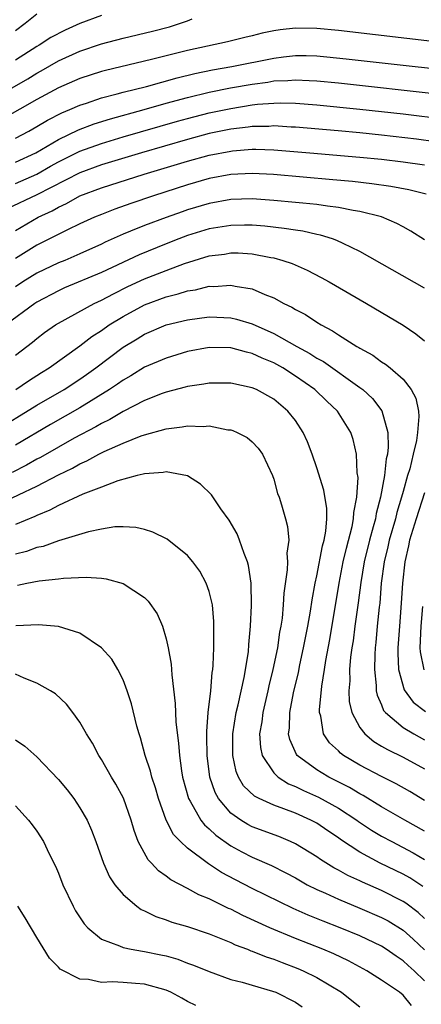
# Model space of a CAD drawing. Units: inches. Extents: x 2502000 to 2505000, y 1497000 to 1500000.
# Drawn here: x 2502073 to 2502111, y 1498280 to 1498371 of the extents above; entities that cross this region are included whole.
import ezdxf

# ---------------------------------------------------------------- set-up
doc = ezdxf.new("R2010")
doc.units = ezdxf.units.IN
doc.header["$MEASUREMENT"] = 0
doc.layers.add('LD25021497_2ft', color=120, linetype='Continuous')

msp = doc.modelspace()

# ---------------------------------------------------------------- linework, layer by layer
at = {"layer": 'LD25021497_2ft'}
for points, elevation in [([(2502071, 1498364.069), (2502074.142, 1498365.858), (2502075, 1498366.386), (2502075.403, 1498366.597), (2502077, 1498367.518), (2502079, 1498368.44), (2502081, 1498369.125), (2502083, 1498369.644), (2502085.724, 1498370.276), (2502087.305, 1498370.695), (2502089, 1498371.249), (2502089.422, 1498371.422)], 7518), ([(2502075, 1498371.88), (2502073.917, 1498371), (2502073, 1498370.334)], 7514), ([(2502081, 1498371.756), (2502079, 1498370.999), (2502077.61, 1498370.39), (2502076.291, 1498369.709), (2502075.21, 1498369), (2502075, 1498368.88), (2502073, 1498367.592)], 7516), ([(2502112.787, 1498369.213), (2502103, 1498370.354), (2502101, 1498370.537), (2502099, 1498370.557), (2502097.597, 1498370.403), (2502097, 1498370.307), (2502095.906, 1498370.094), (2502095, 1498369.856), (2502094.297, 1498369.703), (2502092.687, 1498369.313), (2502089, 1498368.49), (2502085.656, 1498367.657), (2502081.354, 1498366.646), (2502081, 1498366.547), (2502079, 1498365.902), (2502077, 1498365.026), (2502075, 1498363.949), (2502071.848, 1498362.152)], 7520), ([(2502073, 1498360.343), (2502074.238, 1498361), (2502075, 1498361.435), (2502075.977, 1498362.023), (2502077.304, 1498362.696), (2502078.061, 1498363), (2502079, 1498363.418), (2502079.61, 1498363.61), (2502081, 1498364.093), (2502082.467, 1498364.467), (2502083, 1498364.623), (2502085.163, 1498365.163), (2502088.037, 1498365.963), (2502089.654, 1498366.346), (2502091.311, 1498366.689), (2502093.108, 1498367), (2502097, 1498367.789), (2502097.906, 1498367.906), (2502099, 1498368.02), (2502100.021, 1498368.02), (2502101, 1498367.992), (2502101.913, 1498367.913), (2502103.725, 1498367.725), (2502110.126, 1498367), (2502113, 1498366.7)], 7522), ([(2502073, 1498358.126), (2502074.892, 1498359), (2502077, 1498360.238), (2502078.876, 1498361.124), (2502080.32, 1498361.68), (2502081.843, 1498362.157), (2502084.948, 1498363), (2502087, 1498363.589), (2502089, 1498364.137), (2502091, 1498364.614), (2502092.99, 1498365.01), (2502095, 1498365.377), (2502096.435, 1498365.565), (2502097, 1498365.668), (2502098.288, 1498365.712), (2502099, 1498365.783), (2502100.293, 1498365.707), (2502101, 1498365.688), (2502103, 1498365.492), (2502112.439, 1498364.439)], 7524), ([(2502073, 1498356.147), (2502075, 1498357), (2502076.264, 1498357.736), (2502077, 1498358.142), (2502079, 1498359.142), (2502081, 1498359.869), (2502083, 1498360.465), (2502088.069, 1498361.931), (2502089, 1498362.189), (2502091, 1498362.698), (2502093, 1498363.12), (2502095, 1498363.433), (2502095.498, 1498363.497), (2502097, 1498363.606), (2502097.628, 1498363.628), (2502099, 1498363.596), (2502101, 1498363.451), (2502105, 1498363.056), (2502109, 1498362.595), (2502113, 1498362.108)], 7526), ([(2502112.016, 1498360.016), (2502110.247, 1498360.247), (2502107, 1498360.629), (2502105, 1498360.836), (2502102.97, 1498361.03), (2502099, 1498361.377), (2502098.614, 1498361.386), (2502097, 1498361.48), (2502096.554, 1498361.446), (2502095, 1498361.427), (2502094.633, 1498361.367), (2502093, 1498361.186), (2502091, 1498360.772), (2502089, 1498360.24), (2502084.704, 1498359), (2502081, 1498357.869), (2502079, 1498357.142), (2502075, 1498355.076), (2502072.228, 1498353.771)], 7528), ([(2502073, 1498351.768), (2502075.1, 1498353), (2502076.403, 1498353.596), (2502077, 1498353.949), (2502077.732, 1498354.269), (2502079, 1498354.982), (2502081, 1498355.727), (2502084.947, 1498357), (2502089, 1498358.208), (2502091, 1498358.763), (2502093, 1498359.156), (2502093.177, 1498359.177), (2502095, 1498359.313), (2502095.317, 1498359.317), (2502097, 1498359.268), (2502100.349, 1498359), (2502105, 1498358.583), (2502107, 1498358.387), (2502109, 1498358.161), (2502111, 1498357.88)], 7530), ([(2502111.146, 1498355.146), (2502109.555, 1498355.555), (2502107.868, 1498355.868), (2502106.111, 1498356.111), (2502104.309, 1498356.309), (2502102.485, 1498356.485), (2502096.968, 1498356.968), (2502095, 1498357.07), (2502093, 1498356.977), (2502091, 1498356.596), (2502089, 1498356.019), (2502085.835, 1498355), (2502083.72, 1498354.28), (2502082.25, 1498353.75), (2502081, 1498353.271), (2502080.342, 1498353), (2502079, 1498352.389), (2502077.834, 1498351.834), (2502075, 1498350.4), (2502073, 1498349.159)], 7532), ([(2502111, 1498350.905), (2502109.719, 1498351.719), (2502109, 1498352.1), (2502108.429, 1498352.429), (2502107, 1498353.032), (2502105, 1498353.548), (2502104.363, 1498353.637), (2502103, 1498353.91), (2502101.976, 1498354.024), (2502101, 1498354.176), (2502099.698, 1498354.302), (2502099, 1498354.388), (2502097, 1498354.573), (2502095, 1498354.703), (2502093, 1498354.644), (2502091, 1498354.288), (2502089, 1498353.694), (2502088.48, 1498353.52), (2502087, 1498352.992), (2502085, 1498352.243), (2502083.696, 1498351.696), (2502083, 1498351.425), (2502081.325, 1498350.675), (2502081, 1498350.513), (2502079, 1498349.607), (2502077.598, 1498349), (2502077, 1498348.76), (2502075, 1498347.804), (2502073.697, 1498347), (2502073, 1498346.541)], 7534), ([(2502111, 1498346.41), (2502105, 1498349.836), (2502103.427, 1498350.573), (2502102.857, 1498350.858), (2502102.442, 1498351), (2502101.337, 1498351.337), (2502101, 1498351.398), (2502099.697, 1498351.697), (2502099, 1498351.792), (2502097.97, 1498351.97), (2502096.171, 1498352.171), (2502095, 1498352.259), (2502094.264, 1498352.264), (2502093, 1498352.241), (2502091, 1498351.914), (2502089, 1498351.311), (2502088.166, 1498351), (2502087, 1498350.548), (2502084.488, 1498349.512), (2502081, 1498347.873), (2502077.569, 1498346.431), (2502077, 1498346.176), (2502075, 1498345.122), (2502074.814, 1498345), (2502072.124, 1498343)], 7536), ([(2502073, 1498340.206), (2502074.592, 1498341.408), (2502075, 1498341.754), (2502075.715, 1498342.285), (2502076.725, 1498343), (2502077, 1498343.171), (2502080.317, 1498345), (2502081, 1498345.313), (2502082.097, 1498345.903), (2502083.445, 1498346.555), (2502085, 1498347.272), (2502087, 1498348.071), (2502088.711, 1498348.711), (2502091, 1498349.407), (2502092.413, 1498349.587), (2502093, 1498349.686), (2502093.682, 1498349.682), (2502095, 1498349.608), (2502096.723, 1498349.277), (2502097, 1498349.241), (2502097.852, 1498349), (2502098.706, 1498348.706), (2502100.096, 1498348.096), (2502101.408, 1498347.408), (2502102.138, 1498347), (2502105.621, 1498345), (2502109, 1498342.978), (2502110.18, 1498342.18), (2502111, 1498341.522)], 7538), ([(2502073.035, 1498337), (2502074.204, 1498337.796), (2502075.431, 1498338.569), (2502076.147, 1498339), (2502079, 1498341.047), (2502080.086, 1498341.914), (2502081, 1498342.495), (2502081.714, 1498343), (2502083, 1498343.784), (2502085, 1498344.868), (2502087, 1498345.619), (2502088.121, 1498345.879), (2502089, 1498346.173), (2502089.73, 1498346.27), (2502091, 1498346.586), (2502091.422, 1498346.578), (2502093, 1498346.696), (2502093.4, 1498346.6), (2502095, 1498346.344), (2502096.172, 1498345.828), (2502097, 1498345.517), (2502097.945, 1498345), (2502098.663, 1498344.663), (2502099, 1498344.44), (2502099.953, 1498343.953), (2502101, 1498343.243), (2502101.398, 1498343), (2502102.466, 1498342.466), (2502103, 1498342.089), (2502104.718, 1498341), (2502104.903, 1498340.903), (2502105, 1498340.832), (2502106.193, 1498340.193), (2502107, 1498339.577), (2502107.365, 1498339.365), (2502107.815, 1498339), (2502109, 1498337.966), (2502109.771, 1498337), (2502110.203, 1498336.203), (2502110.425, 1498335), (2502110.482, 1498334.482), (2502110.356, 1498333), (2502110.257, 1498332.257), (2502109.959, 1498331), (2502109.623, 1498329.623), (2502109.429, 1498329), (2502109, 1498327.518), (2502108.865, 1498327), (2502108.435, 1498325.565), (2502108.301, 1498325), (2502107.727, 1498323), (2502107.601, 1498322.399), (2502107.254, 1498321), (2502106.986, 1498319), (2502106.833, 1498317.167), (2502106.784, 1498316.784), (2502106.611, 1498315), (2502106.487, 1498313.513), (2502106.421, 1498313), (2502106.375, 1498312.375), (2502106.34, 1498311), (2502106.508, 1498309.492), (2502106.516, 1498309), (2502106.593, 1498308.593), (2502107, 1498307.696), (2502107.195, 1498307.195), (2502107.359, 1498307), (2502109, 1498305.608), (2502110.005, 1498305), (2502111, 1498304.469)], 7540), ([(2502070.83, 1498333), (2502075, 1498335.544), (2502077.533, 1498337), (2502079, 1498337.954), (2502079.619, 1498338.381), (2502080.474, 1498339), (2502083, 1498340.922), (2502084.3, 1498341.7), (2502085, 1498342.138), (2502087, 1498343.011), (2502089, 1498343.486), (2502091, 1498343.738), (2502091.723, 1498343.723), (2502093, 1498343.657), (2502093.541, 1498343.541), (2502095, 1498343.105), (2502097, 1498342.214), (2502099.132, 1498341), (2502100.343, 1498340.343), (2502101, 1498339.915), (2502101.601, 1498339.601), (2502105, 1498337.196), (2502105.255, 1498337), (2502106.156, 1498336.156), (2502107.027, 1498335.027), (2502107.596, 1498333), (2502107.63, 1498331.63), (2502107.554, 1498331), (2502107.442, 1498330.558), (2502107.286, 1498329), (2502106.922, 1498327), (2502106.506, 1498325.494), (2502106.432, 1498325), (2502106.234, 1498324.234), (2502105.876, 1498323), (2502105.385, 1498321), (2502105.069, 1498319.069), (2502104.832, 1498317.168), (2502104.528, 1498315), (2502104.359, 1498313.641), (2502104.251, 1498313), (2502104.132, 1498312.132), (2502104.042, 1498311), (2502104.057, 1498309.943), (2502103.973, 1498309), (2502104.014, 1498308.014), (2502104.245, 1498307), (2502105, 1498305.601), (2502105.444, 1498305), (2502106.287, 1498304.287), (2502107, 1498303.883), (2502107.545, 1498303.545), (2502109, 1498302.86), (2502111, 1498301.759)], 7542), ([(2502111, 1498298.82), (2502109.644, 1498299.644), (2502108.377, 1498300.377), (2502107, 1498301.046), (2502105, 1498302.101), (2502103.476, 1498303), (2502103.202, 1498303.202), (2502103, 1498303.424), (2502102.188, 1498304.188), (2502101.627, 1498305), (2502101.36, 1498306.64), (2502101.244, 1498307), (2502101.232, 1498307.233), (2502101.448, 1498309.448), (2502101.713, 1498311), (2502101.837, 1498311.837), (2502102.21, 1498313.79), (2502103.081, 1498319), (2502103.453, 1498321), (2502103.738, 1498322.262), (2502104.279, 1498324.279), (2502104.412, 1498325), (2502104.42, 1498325.58), (2502104.716, 1498327), (2502104.821, 1498328.821), (2502104.75, 1498329.25), (2502104.669, 1498331), (2502104.371, 1498332.371), (2502104.154, 1498333), (2502102.913, 1498335), (2502101.92, 1498335.92), (2502100.806, 1498337), (2502099, 1498338.249), (2502097.824, 1498339), (2502097, 1498339.463), (2502095.908, 1498339.908), (2502095, 1498340.351), (2502094.459, 1498340.459), (2502093, 1498340.876), (2502091, 1498340.907), (2502089, 1498340.532), (2502087, 1498339.919), (2502085, 1498339.061), (2502083.714, 1498338.286), (2502083, 1498337.881), (2502082.493, 1498337.507), (2502081.748, 1498337), (2502079, 1498335.29), (2502076.261, 1498333.739), (2502073, 1498331.834)], 7544), ([(2502111, 1498295.975), (2502109.169, 1498297), (2502107, 1498298.246), (2502105.288, 1498299.288), (2502105, 1498299.427), (2502104.03, 1498300.03), (2502102.101, 1498301), (2502101.408, 1498301.408), (2502101, 1498301.671), (2502099.176, 1498303), (2502099.101, 1498303.101), (2502098.483, 1498304.483), (2502098.375, 1498305), (2502098.445, 1498305.555), (2502098.477, 1498307), (2502098.834, 1498308.834), (2502099.28, 1498310.72), (2502099.415, 1498311.415), (2502099.767, 1498313), (2502100.161, 1498315), (2502100.415, 1498316.415), (2502100.549, 1498317.45), (2502100.842, 1498319), (2502101, 1498319.703), (2502101.522, 1498322.479), (2502101.67, 1498323), (2502101.841, 1498323.841), (2502101.917, 1498325), (2502101.934, 1498325.935), (2502101.65, 1498327.65), (2502101, 1498329.713), (2502100.575, 1498331), (2502100.134, 1498332.134), (2502099.74, 1498333), (2502099, 1498334.112), (2502098.312, 1498335), (2502097, 1498336.103), (2502095.387, 1498337), (2502095, 1498337.171), (2502093, 1498337.587), (2502091, 1498337.59), (2502090.513, 1498337.487), (2502089, 1498337.29), (2502088.78, 1498337.22), (2502087, 1498336.762), (2502086.63, 1498336.63), (2502085, 1498335.982), (2502083, 1498334.964), (2502081.777, 1498334.223), (2502081, 1498333.857), (2502080.465, 1498333.534), (2502078.466, 1498332.466), (2502077, 1498331.648), (2502075.319, 1498330.68), (2502075, 1498330.517), (2502074.032, 1498329.968), (2502072.701, 1498329.299)], 7546), ([(2502071.591, 1498326.409), (2502075, 1498328.021), (2502077, 1498329.084), (2502078.298, 1498329.702), (2502079, 1498330.11), (2502079.631, 1498330.369), (2502080.759, 1498331), (2502081.242, 1498331.242), (2502083, 1498332.017), (2502084.694, 1498332.694), (2502085, 1498332.798), (2502087, 1498333.355), (2502088.477, 1498333.523), (2502089, 1498333.64), (2502090.429, 1498333.571), (2502091, 1498333.611), (2502092.731, 1498333.269), (2502093, 1498333.244), (2502093.187, 1498333.187), (2502093.602, 1498333), (2502094.527, 1498332.527), (2502095, 1498332.153), (2502095.555, 1498331.555), (2502095.944, 1498331), (2502096.888, 1498329), (2502097, 1498328.667), (2502097.352, 1498327.352), (2502097.483, 1498327), (2502097.71, 1498326.29), (2502098.091, 1498325), (2502098.274, 1498324.274), (2502098.384, 1498323), (2502098.209, 1498321.791), (2502098.267, 1498321), (2502098.253, 1498320.253), (2502097.931, 1498318.069), (2502097.877, 1498317), (2502097.766, 1498315.766), (2502097.652, 1498315), (2502097.539, 1498314.461), (2502097.329, 1498313), (2502096.918, 1498311), (2502096.541, 1498309.459), (2502096.445, 1498309), (2502095.972, 1498307), (2502095.875, 1498306.125), (2502095.681, 1498305), (2502095.752, 1498303.752), (2502095.917, 1498303), (2502097, 1498301.396), (2502097.409, 1498301), (2502098.377, 1498300.377), (2502099, 1498300.134), (2502099.747, 1498299.747), (2502101.137, 1498299.137), (2502103, 1498298.106), (2502104.707, 1498297), (2502104.874, 1498296.874), (2502106.076, 1498296.076), (2502107, 1498295.522), (2502107.956, 1498295), (2502109.957, 1498293.957), (2502111, 1498293.354)], 7548), ([(2502110.837, 1498290.837), (2502109.624, 1498291.624), (2502109, 1498291.972), (2502106.885, 1498293), (2502105, 1498294.015), (2502103.207, 1498295.207), (2502103, 1498295.362), (2502102.009, 1498296.009), (2502101, 1498296.701), (2502100.806, 1498296.806), (2502100.434, 1498297), (2502099, 1498297.64), (2502097.94, 1498298.06), (2502097, 1498298.395), (2502095.645, 1498299), (2502095.211, 1498299.212), (2502094.194, 1498300.194), (2502093.724, 1498301), (2502093.504, 1498301.504), (2502093.201, 1498303), (2502093.19, 1498303.19), (2502093.205, 1498305), (2502093.519, 1498307), (2502093.692, 1498307.692), (2502094.261, 1498310.261), (2502094.64, 1498312.64), (2502094.684, 1498313.316), (2502094.851, 1498315), (2502094.936, 1498316.936), (2502094.887, 1498319), (2502094.661, 1498320.661), (2502094.559, 1498321), (2502094.241, 1498321.759), (2502093.824, 1498323), (2502093.596, 1498323.596), (2502092.856, 1498324.856), (2502092.075, 1498325.925), (2502091.216, 1498327.216), (2502090.2, 1498328.2), (2502088.981, 1498328.981), (2502087, 1498329.356), (2502086.713, 1498329.287), (2502085, 1498329.178), (2502084.872, 1498329.128), (2502084.317, 1498329), (2502082.51, 1498328.51), (2502081, 1498327.943), (2502079.266, 1498327.266), (2502077, 1498326.221), (2502076.211, 1498325.789), (2502075, 1498325.302), (2502074.802, 1498325.198), (2502073, 1498324.446)], 7550), ([(2502111, 1498327.392), (2502110.213, 1498325), (2502109.617, 1498323), (2502109.517, 1498322.483), (2502109.171, 1498321), (2502108.95, 1498319), (2502108.836, 1498317.164), (2502108.659, 1498315), (2502108.53, 1498313), (2502108.52, 1498312.52), (2502108.594, 1498311), (2502109.105, 1498309.106), (2502109.956, 1498307.956), (2502111.093, 1498307.092)], 7538), ([(2502111, 1498287.856), (2502110.406, 1498288.406), (2502109.272, 1498289.272), (2502109, 1498289.445), (2502107, 1498290.472), (2502105.236, 1498291.236), (2502105, 1498291.356), (2502103.864, 1498291.864), (2502103, 1498292.361), (2502102.575, 1498292.575), (2502101.343, 1498293.343), (2502101, 1498293.595), (2502099, 1498294.798), (2502098.56, 1498295), (2502097.461, 1498295.461), (2502095, 1498296.387), (2502094.598, 1498296.598), (2502093.932, 1498297), (2502093, 1498297.653), (2502091.854, 1498299), (2502091.551, 1498299.551), (2502091.045, 1498301), (2502090.8, 1498303), (2502090.79, 1498304.79), (2502090.769, 1498305.232), (2502090.913, 1498307), (2502091.156, 1498309), (2502091.284, 1498310.716), (2502091.34, 1498311), (2502091.377, 1498311.377), (2502091.416, 1498313), (2502091.42, 1498314.58), (2502091.443, 1498315), (2502091.441, 1498315.441), (2502091.31, 1498317), (2502091, 1498318.237), (2502090.729, 1498319), (2502090.119, 1498320.119), (2502089.486, 1498321), (2502089, 1498321.574), (2502087.099, 1498323.099), (2502085.756, 1498323.757), (2502085, 1498323.998), (2502084.178, 1498324.178), (2502083, 1498324.254), (2502082.228, 1498324.228), (2502081, 1498324.034), (2502079.787, 1498323.787), (2502077, 1498322.952), (2502075.575, 1498322.425), (2502075, 1498322.309), (2502074.041, 1498321.959), (2502073, 1498321.719)], 7552), ([(2502073.184, 1498318.816), (2502074.058, 1498319), (2502075.214, 1498319.214), (2502077, 1498319.401), (2502077.479, 1498319.479), (2502079.582, 1498319.582), (2502081, 1498319.477), (2502081.428, 1498319.428), (2502083, 1498318.984), (2502085, 1498317.664), (2502085.345, 1498317.345), (2502086.172, 1498316.172), (2502086.654, 1498315), (2502087, 1498313.834), (2502087.189, 1498313), (2502087.471, 1498311.471), (2502087.519, 1498310.481), (2502087.838, 1498307.838), (2502087.855, 1498307), (2502087.899, 1498306.101), (2502088.159, 1498304.159), (2502088.236, 1498303), (2502088.425, 1498301.575), (2502088.529, 1498301), (2502089.087, 1498299), (2502089.24, 1498298.76), (2502090.234, 1498297), (2502090.562, 1498296.562), (2502091, 1498296.199), (2502091.607, 1498295.607), (2502093, 1498294.609), (2502094.042, 1498294.042), (2502095, 1498293.547), (2502096.771, 1498292.771), (2502098.109, 1498292.109), (2502099, 1498291.625), (2502100.102, 1498291), (2502101, 1498290.549), (2502101.801, 1498290.199), (2502103, 1498289.641), (2502105, 1498288.83), (2502107, 1498287.965), (2502107.627, 1498287.628), (2502109, 1498286.785), (2502109.947, 1498285.947), (2502111, 1498284.963)], 7554), ([(2502110.968, 1498310.968), (2502110.622, 1498312.622), (2502110.605, 1498313), (2502110.675, 1498315), (2502110.856, 1498316.857)], 7536), ([(2502111, 1498282.058), (2502110.034, 1498283), (2502109.479, 1498283.479), (2502109, 1498283.936), (2502108.35, 1498284.35), (2502107.443, 1498285), (2502107, 1498285.284), (2502105, 1498286.239), (2502103.149, 1498287), (2502101.599, 1498287.598), (2502100.178, 1498288.178), (2502098.795, 1498288.796), (2502095, 1498290.655), (2502093.444, 1498291.444), (2502092.134, 1498292.134), (2502090.933, 1498292.933), (2502089, 1498294.387), (2502088.327, 1498295), (2502087.674, 1498295.674), (2502087.005, 1498297), (2502086.295, 1498299), (2502086.009, 1498300.009), (2502085.663, 1498301), (2502085.549, 1498301.549), (2502085.062, 1498303), (2502084.629, 1498304.629), (2502084.493, 1498305), (2502084.285, 1498305.715), (2502083.792, 1498307.792), (2502083.383, 1498309), (2502083, 1498310.028), (2502082.506, 1498311), (2502081.944, 1498311.944), (2502081, 1498313.005), (2502079, 1498314.355), (2502077, 1498314.976), (2502075.134, 1498315.134), (2502073.048, 1498315.048)], 7556), ([(2502109.777, 1498279.777), (2502109, 1498280.725), (2502108.661, 1498281), (2502107, 1498282.144), (2502105.63, 1498283), (2502103.924, 1498283.924), (2502102.566, 1498284.566), (2502101.543, 1498285), (2502099, 1498286.012), (2502096.638, 1498287), (2502094.137, 1498288.137), (2502093, 1498288.719), (2502092.799, 1498288.799), (2502091, 1498289.682), (2502090.05, 1498290.05), (2502089, 1498290.646), (2502087.452, 1498291.452), (2502087, 1498291.806), (2502086.289, 1498292.289), (2502085.645, 1498293), (2502085.321, 1498293.321), (2502084.415, 1498295), (2502084.028, 1498296.028), (2502083.746, 1498297), (2502083.028, 1498299.028), (2502082.324, 1498300.324), (2502081.919, 1498301), (2502081, 1498302.644), (2502080.758, 1498303), (2502080.15, 1498304.15), (2502079.61, 1498305), (2502079, 1498306.108), (2502078.348, 1498307), (2502077.756, 1498307.756), (2502076.721, 1498308.721), (2502076.266, 1498309), (2502075, 1498309.726), (2502073.803, 1498310.197), (2502073, 1498310.56)], 7558), ([(2502073, 1498304.447), (2502073.87, 1498303.87), (2502075, 1498302.869), (2502077, 1498300.768), (2502077.813, 1498299.813), (2502078.432, 1498299), (2502079, 1498298.143), (2502079.659, 1498297), (2502080.068, 1498296.068), (2502080.475, 1498295), (2502081.189, 1498293), (2502081.736, 1498291.736), (2502082.249, 1498291), (2502083, 1498290.081), (2502084.266, 1498289), (2502084.693, 1498288.693), (2502085, 1498288.569), (2502086.04, 1498288.04), (2502087, 1498287.743), (2502087.529, 1498287.529), (2502089, 1498287.11), (2502091, 1498286.423), (2502091.931, 1498286.069), (2502093, 1498285.621), (2502093.418, 1498285.418), (2502094.562, 1498285), (2502094.87, 1498284.87), (2502095, 1498284.833), (2502096.294, 1498284.294), (2502097, 1498284.073), (2502097.763, 1498283.763), (2502099.221, 1498283.221), (2502099.738, 1498283), (2502101, 1498282.38), (2502103.273, 1498281), (2502104.237, 1498280.237), (2502105, 1498279.663)], 7560), ([(2502073, 1498298.336), (2502074.214, 1498297), (2502074.547, 1498296.547), (2502075, 1498295.97), (2502075.596, 1498295), (2502076.138, 1498293.861), (2502076.717, 1498292.717), (2502077, 1498292.061), (2502077.413, 1498291), (2502078.36, 1498289), (2502078.584, 1498288.584), (2502079.376, 1498287.376), (2502079.718, 1498287), (2502081, 1498285.948), (2502082.672, 1498285.328), (2502083, 1498285.168), (2502083.767, 1498285), (2502084.816, 1498284.816), (2502085, 1498284.799), (2502086.498, 1498284.497), (2502087, 1498284.377), (2502088.083, 1498284.083), (2502089, 1498283.717), (2502089.533, 1498283.533), (2502091, 1498282.92), (2502093, 1498282.205), (2502094.053, 1498281.947), (2502095, 1498281.65), (2502096.892, 1498281.108), (2502097.179, 1498281), (2502099, 1498280.074), (2502099.641, 1498279.64)], 7562), ([(2502089.764, 1498279.764), (2502089, 1498280.152), (2502088.457, 1498280.457), (2502087.426, 1498281), (2502087, 1498281.2), (2502085, 1498281.756), (2502084.167, 1498281.833), (2502083, 1498281.898), (2502082.026, 1498281.974), (2502081, 1498281.922), (2502079.797, 1498282.202), (2502079, 1498282.231), (2502077.153, 1498283.153), (2502077, 1498283.33), (2502076.16, 1498284.16), (2502075, 1498286.083), (2502073.918, 1498287.918), (2502073.213, 1498289)], 7564)]:
    msp.add_lwpolyline(points, dxfattribs=dict(at, elevation=elevation))

doc.saveas('drawing.dxf')
